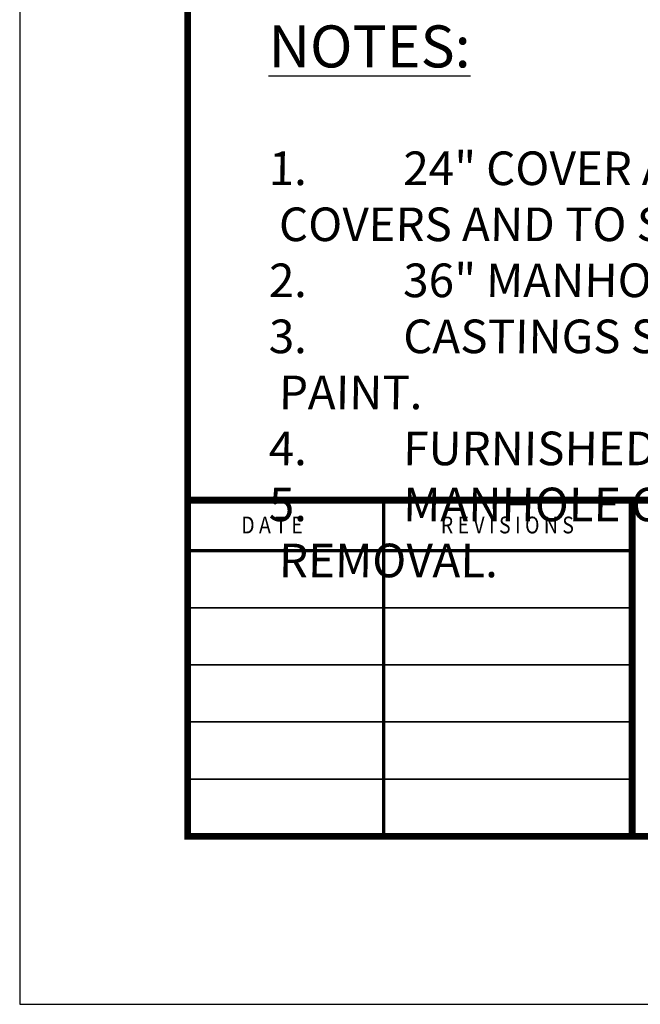
# Model space of a CAD drawing. Units: feet. Extents: x 0 to 8.5, y 0 to 11.
# Drawn here: x 0 to 1.8, y 0 to 2.9 of the extents above; entities that cross this region are included whole.
import ezdxf
from ezdxf.enums import TextEntityAlignment as Align

# ---------------------------------------------------------------- set-up
doc = ezdxf.new("R2010")
doc.units = ezdxf.units.FT
doc.header["$MEASUREMENT"] = 0
doc.layers.add('$NOPLOT', color=143, linetype='CONTINUOUS', plot=False)
for name, color, linetype in [('100-NOT', 2, 'CONTINUOUS'), ('TB_TEXT', 1, 'CONTINUOUS'), ('X-TB-7', 7, 'CONTINUOUS')]:
    doc.layers.add(name, color=color, linetype=linetype)
doc.styles.add('SIMPLEX1', font='SIMPLEX1')
doc.styles.add('SX75', font='simplex1.shx', dxfattribs={"width": 0.75})

msp = doc.modelspace()

# ---------------------------------------------------------------- linework, layer by layer
at = {"layer": '$NOPLOT', "lineweight": -3}
msp.add_lwpolyline([(0, 0), (8.5, 0), (8.5, 11), (0, 11), (0, 0)], dxfattribs=at)
at = {"layer": 'TB_TEXT', "color": 4, "lineweight": -3, "const_width": 0.02}
msp.add_lwpolyline([(8, 10.5), (0.5, 10.5), (0.5, 0.5), (8, 0.5)], close=True, dxfattribs=at)
for points in [[(0.5, 1.5), (8, 1.5)], [(1.8234, 1.5), (1.8234, 0.5)]]:
    msp.add_lwpolyline(points, dxfattribs=at)
at = {"layer": 'TB_TEXT', "color": 2, "lineweight": -3, "const_width": 0.01}
for points in [[(1.0839, 1.5), (1.0839, 0.5)], [(0.5, 1.35), (1.8234, 1.35)]]:
    msp.add_lwpolyline(points, dxfattribs=at)
at = {"layer": 'TB_TEXT', "lineweight": -3, "const_width": 0.005}
for points in [[(0.5, 1.18), (1.8234, 1.18)], [(0.5, 1.01), (1.8234, 1.01)], [(0.5, 0.84), (1.8234, 0.84)], [(0.5, 0.67), (1.8234, 0.67)]]:
    msp.add_lwpolyline(points, dxfattribs=at)

# ---------------------------------------------------------------- texts
at = {"layer": '100-NOT', "lineweight": -3, "insert": (0.7411, 2.9125), "char_height": 0.1, "attachment_point": 1, "style": 'SX75'}
msp.add_mtext_dynamic_manual_height_columns('\\A1;\\pi-0.3,l0.3,t0.3;{\\fTimes New Roman|b1|i0|c0|p18;\\H1.25x;\\L\\C1;NOTES:\\Fsimplex1|c0;\\H0.8x;\\l\\P\\pi0,l0,tz;}\\P\\pi-0.3,l0.3,t0.3;{\\Fsimplex|c0;\\Q1;1.^I24" COVER ADAPTOR SHALL BE D&L FOUNDRY A1462-R5, TO ACCEPT D&L FOUNDRY A1032 MANHOLE COVERS AND TO SET IN D&L FOUNDRY A1462 FRAME, OR APPROVED EQUAL.\\P2.^I36" MANHOLE FRAME SHALL BE D&L FOUNDRY A1462 FRAME, OR APPROVED EQUAL.\\P3.^ICASTINGS SHALL BE CAST GRAY IRON, AND MEET THE REQUIREMENTS OF ASTM A-48, CLASS 35B, NO PAINT.\\P4.^IFURNISHED WITH MACHINED HORIZONTAL BEARING SURFACE.\\P5.^IMANHOLE COVER ADAPTOR SHALL BE FREE OF HOOKS OR PROTRUSIONS THAT MAY HINDER REMOVAL.}', width=6.884379, gutter_width=0.4, heights=[0], dxfattribs=at)
at = {"layer": 'X-TB-7', "color": 3, "style": 'SIMPLEX1', "width": 0.85}
msp.add_text('D A T E', height=0.05, dxfattribs=at).set_placement((0.6596, 1.4011))
msp.add_text('R E V I S I O N S', height=0.05, dxfattribs=at).set_placement((1.4519, 1.4011), align=Align.CENTER)

doc.saveas('drawing.dxf')
